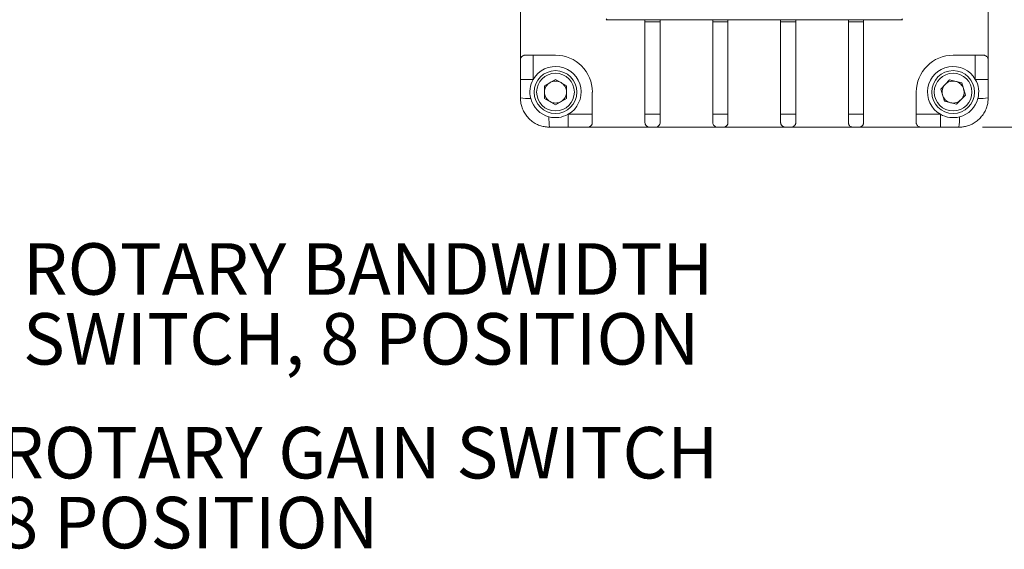
# Model space of a CAD drawing. Units: inches. Extents: x 0.1 to 10.9, y 0 to 8.5.
# Drawn here: x 7.5 to 9.6, y 3.4 to 4.5 of the extents above; entities that cross this region are included whole.
import ezdxf

# ---------------------------------------------------------------- set-up
doc = ezdxf.new("R2010")
doc.units = ezdxf.units.IN
doc.header["$MEASUREMENT"] = 0
doc.styles.add('SLDTEXTSTYLE0', font='TXT', dxfattribs={"width": 0.75})
doc.dimstyles.new('SLDDIMSTYLE5', dxfattribs={"dimtxt": 0.11, "dimasz": 0.156, "dimexe": 0, "dimexo": 0.0625, "dimgap": 0.0275, "dimtad": 0, "dimtih": 1, "dimtoh": 1, "dimlfac": 2, "dimrnd": 1e-09, "dimzin": 4, "dimdsep": 46, "dimtxsty": 'SLDTEXTSTYLE0', "dimsah": 1, "dimcen": 0.09, "dimadec": 0, "dimazin": 1, "dimtfac": 1, "dimtofl": 0, "dimtmove": 0, "dimatfit": 3, "dimfxl": 1, "dimfrac": 2, "dimtolj": 1, "dimtzin": 12, "dimarcsym": 0})
doc.dimstyles.new('SLDDIMSTYLE6', dxfattribs={"dimtxt": 0.11, "dimasz": 0.156, "dimexe": 0, "dimexo": 0.0625, "dimgap": 0.0275, "dimtad": 0, "dimtih": 1, "dimtoh": 1, "dimlfac": 2, "dimrnd": 1e-09, "dimzin": 12, "dimdsep": 46, "dimtxsty": 'SLDTEXTSTYLE0', "dimsah": 1, "dimcen": 0.09, "dimadec": 0, "dimazin": 3, "dimtfac": 1, "dimtofl": 0, "dimtmove": 0, "dimatfit": 3, "dimfxl": 1, "dimfrac": 2, "dimtolj": 1, "dimtzin": 12, "dimarcsym": 0})

# ---------------------------------------------------------------- blocks, each defined once
blk = doc.blocks.new('SW_NOTE_10')
at = {"color": 0, "linetype": 'Continuous', "lineweight": 0, "char_height": 0.11, "attachment_point": 1, "style": 'SLDTEXTSTYLE0'}
for s, insert in [('ROTARY GAIN SWITCH', (0.0199, 0.0432)), ('8 POSITION', (0.0199, -0.1061))]:
    blk.add_mtext(s, dxfattribs=dict(at, insert=insert))
blk = doc.blocks.new('SW_NOTE_11')
at = {"color": 0, "linetype": 'Continuous', "lineweight": 0, "char_height": 0.11, "attachment_point": 1, "style": 'SLDTEXTSTYLE0'}
for s, insert in [('ROTARY BANDWIDTH', (0.0217, 0.0479)), ('SWITCH, 8 POSITION', (0.0217, -0.1014))]:
    blk.add_mtext(s, dxfattribs=dict(at, insert=insert))
blk = doc.blocks.new('_D_7')
at = {"color": 7, "linetype": 'Continuous', "lineweight": 0}
for p, q in [((9.6162, 5.5123), (10.1318, 5.5123)), ((10.0318, 5.5123), (10.0318, 5.0619)), ((9.8449, 5.0488), (9.8449, 4.9004)), ((9.8449, 5.0488), (9.8673, 5.0488)), ((10.2186, 5.0488), (10.1963, 5.0488)), ((10.2186, 5.0488), (10.2186, 4.9004)), ((9.8449, 4.9004), (9.8673, 4.9004)), ((10.2186, 4.9004), (10.1963, 4.9004)), ((10.0318, 4.2623), (10.0318, 4.7127)), ((9.5537, 4.2623), (10.1318, 4.2623))]:
    blk.add_line(p, q, dxfattribs=at)
for points in [[(10.0318, 5.5123), (10.0058, 5.3563), (10.0578, 5.3563)], [(10.0318, 4.2623), (10.0578, 4.4183), (10.0058, 4.4183)]]:
    blk.add_solid(points, dxfattribs=at)
at = {"color": 7, "linetype": 'Continuous', "lineweight": 0, "char_height": 0.11, "attachment_point": 1, "style": 'SLDTEXTSTYLE0'}
for s, insert in [('63.5', (9.8896, 5.0291)), ('2.50', (9.8896, 4.8545))]:
    blk.add_mtext(s, dxfattribs=dict(at, insert=insert))
blk = doc.blocks.new('_D_8')
at = {"color": 7, "linetype": 'Continuous', "lineweight": 0}
for p, q in [((9.3857, 5.7478), (9.5162, 5.7478)), ((9.6162, 5.7478), (10.662, 5.7478)), ((10.562, 5.7478), (10.562, 5.1796)), ((10.3752, 5.1665), (10.3752, 5.0181)), ((10.3752, 5.1665), (10.3975, 5.1665)), ((10.7489, 5.1665), (10.7265, 5.1665)), ((10.7489, 5.1665), (10.7489, 5.0181)), ((10.3752, 5.0181), (10.3975, 5.0181)), ((10.7489, 5.0181), (10.7265, 5.0181)), ((10.562, 4.2623), (10.562, 4.8304)), ((9.5537, 4.2623), (10.662, 4.2623))]:
    blk.add_line(p, q, dxfattribs=at)
for points in [[(10.562, 5.7478), (10.536, 5.5918), (10.588, 5.5918)], [(10.562, 4.2623), (10.588, 4.4183), (10.536, 4.4183)]]:
    blk.add_solid(points, dxfattribs=at)
at = {"color": 7, "linetype": 'Continuous', "lineweight": 0, "char_height": 0.11, "attachment_point": 1, "style": 'SLDTEXTSTYLE0'}
for s, insert in [('75.5', (10.4198, 5.1468)), ('2.97', (10.4198, 4.9722))]:
    blk.add_mtext(s, dxfattribs=dict(at, insert=insert))

msp = doc.modelspace()

# ---------------------------------------------------------------- linework, layer by layer
at = {"color": 7, "linetype": 'Continuous', "lineweight": 0}
for p, q in [((8.5662, 4.5385), (8.5662, 4.406)), ((9.5662, 4.406), (9.5662, 4.5385)), ((8.751, 4.4934), (8.7495, 4.4919)), ((8.7495, 4.4919), (9.3829, 4.4919)), ((8.8324, 4.4873), (8.8324, 4.4919)), ((8.8324, 4.4873), (8.8649, 4.4873)), ((8.8324, 4.2898), (8.8324, 4.4873)), ((8.8649, 4.4919), (8.8649, 4.4873)), ((8.8649, 4.4873), (8.8649, 4.2898)), ((8.9774, 4.4873), (8.9774, 4.4919)), ((8.9774, 4.4873), (9.0099, 4.4873)), ((8.9774, 4.2898), (8.9774, 4.4873)), ((9.0099, 4.4919), (9.0099, 4.4873)), ((9.0099, 4.4873), (9.0099, 4.2898)), ((9.1224, 4.4873), (9.1224, 4.4919)), ((9.1224, 4.4873), (9.1549, 4.4873)), ((9.1224, 4.2898), (9.1224, 4.4873)), ((9.1549, 4.4919), (9.1549, 4.4873)), ((9.1549, 4.4873), (9.1549, 4.2898)), ((9.2674, 4.4873), (9.2674, 4.4919)), ((9.2674, 4.4873), (9.2999, 4.4873)), ((9.2674, 4.2898), (9.2674, 4.4873)), ((9.2999, 4.4919), (9.2999, 4.4873)), ((9.2999, 4.4873), (9.2999, 4.2898)), ((9.3829, 4.4919), (9.3813, 4.4934)), ((8.5662, 4.3644), (8.5662, 4.406)), ((8.5762, 4.416), (8.5937, 4.416)), ((8.5937, 4.416), (8.5937, 4.3644)), ((8.5937, 4.416), (8.6412, 4.416)), ((9.4912, 4.416), (9.5387, 4.416)), ((9.5387, 4.3644), (9.5387, 4.416)), ((9.5387, 4.416), (9.5562, 4.416)), ((9.5662, 4.406), (9.5662, 4.3644)), ((8.5937, 4.3644), (8.5662, 4.3644)), ((8.6177, 4.3508), (8.6412, 4.3644)), ((8.6412, 4.3644), (8.6647, 4.3508)), ((9.4648, 4.3437), (9.4835, 4.3633)), ((9.5099, 4.3569), (9.4835, 4.3633)), ((9.5662, 4.3644), (9.5387, 4.3644)), ((8.6177, 4.3508), (8.6177, 4.3237)), ((8.6647, 4.3237), (8.6647, 4.3508)), ((8.7199, 4.3373), (8.7199, 4.2898)), ((9.4124, 4.2898), (9.4124, 4.3373)), ((9.4648, 4.3437), (9.4725, 4.3176)), ((9.5099, 4.3569), (9.5175, 4.3309)), ((8.6412, 4.3101), (8.6177, 4.3237)), ((8.6412, 4.3101), (8.6647, 4.3237)), ((9.4725, 4.3176), (9.4988, 4.3112)), ((9.5175, 4.3309), (9.4988, 4.3112)), ((8.6683, 4.2898), (8.6683, 4.2623)), ((8.6683, 4.2898), (8.7199, 4.2898)), ((8.7199, 4.2898), (8.7199, 4.2723)), ((8.8324, 4.2723), (8.8324, 4.2898)), ((8.8324, 4.2898), (8.8649, 4.2898)), ((8.8649, 4.2898), (8.8649, 4.2723)), ((8.9774, 4.2723), (8.9774, 4.2898)), ((8.9774, 4.2898), (9.0099, 4.2898)), ((9.0099, 4.2898), (9.0099, 4.2723)), ((9.1224, 4.2898), (9.1549, 4.2898)), ((9.1224, 4.2723), (9.1224, 4.2898)), ((9.1549, 4.2898), (9.1549, 4.2723)), ((9.2674, 4.2898), (9.2999, 4.2898)), ((9.2674, 4.2723), (9.2674, 4.2898)), ((9.2999, 4.2898), (9.2999, 4.2723)), ((9.4124, 4.2898), (9.464, 4.2898)), ((9.4124, 4.2723), (9.4124, 4.2898)), ((9.464, 4.2898), (9.464, 4.2623)), ((8.7099, 4.2623), (8.6683, 4.2623)), ((8.7099, 4.2623), (8.8424, 4.2623)), ((8.8549, 4.2623), (8.8424, 4.2623)), ((8.8549, 4.2623), (8.9874, 4.2623)), ((8.9999, 4.2623), (8.9874, 4.2623)), ((8.9999, 4.2623), (9.1324, 4.2623)), ((9.1449, 4.2623), (9.1324, 4.2623)), ((9.1449, 4.2623), (9.2774, 4.2623)), ((9.2899, 4.2623), (9.2774, 4.2623)), ((9.2899, 4.2623), (9.4224, 4.2623)), ((9.464, 4.2623), (9.4224, 4.2623))]:
    msp.add_line(p, q, dxfattribs=at)
for centre, radius in [((8.6412, 4.3373), 0.0457), ((9.4912, 4.3373), 0.0458), ((8.6412, 4.3373), 0.0403), ((9.4912, 4.3373), 0.0403)]:
    msp.add_circle(centre, radius, dxfattribs=at)
for centre, radius, start, end in [((8.6412, 4.3373), 0.0788, 0, 90), ((9.4912, 4.3373), 0.0787, 90, 180), ((8.6412, 4.3373), 0.0547, 299.7299, 150.2701), ((9.4912, 4.3373), 0.0547, 29.7299, 240.2701), ((8.6412, 4.3373), 0.0547, 150.2701, 194.7436), ((8.6412, 4.3373), 0.0235, 120, 180), ((8.6412, 4.3373), 0.0235, 60, 120), ((8.6412, 4.3373), 0.0235, 0, 60), ((9.4912, 4.3373), 0.0235, 76.4002, 136.4002), ((9.4912, 4.3373), 0.0235, 16.4002, 76.4002), ((9.4912, 4.3373), 0.0547, 345.2564, 29.7299), ((8.6412, 4.3373), 0.0235, 180, 240), ((8.6412, 4.3373), 0.0235, 300, 0), ((9.4912, 4.3373), 0.0235, 136.4002, 196.4002), ((9.4912, 4.3373), 0.0235, 316.4002, 16.4002), ((8.5835, 4.4212), 0.098, 259.8338, 272.81), ((8.6412, 4.3373), 0.0547, 194.7436, 255.2564), ((8.6412, 4.3373), 0.0235, 240, 300), ((9.4912, 4.3373), 0.0235, 196.4002, 256.4002), ((9.4912, 4.3373), 0.0235, 256.4002, 316.4002), ((9.4912, 4.3373), 0.0547, 284.7436, 345.2564), ((9.5489, 4.4212), 0.098, 267.19, 280.1662), ((8.7251, 4.2796), 0.098, 177.1899, 190.1665), ((8.6412, 4.3373), 0.0547, 255.2564, 299.7299), ((9.4912, 4.3373), 0.0547, 240.2701, 284.7436), ((9.4072, 4.2796), 0.098, 349.8335, 2.8101)]:
    msp.add_arc(centre, radius, start, end, dxfattribs=at)
for points, knots in [([(8.5762, 4.416), (8.5755, 4.416), (8.5743, 4.4159), (8.5723, 4.4153), (8.5703, 4.4143), (8.5684, 4.4125), (8.5669, 4.4102), (8.5663, 4.4079), (8.5662, 4.4065), (8.5662, 4.406), (8.5662, 4.406)], [0, 0, 0, 0, 0.094702, 0.191705, 0.3372, 0.486729, 0.693569, 0.90625, 0.994445, 1, 1, 1, 1]), ([(9.5662, 4.406), (9.5662, 4.406), (9.5662, 4.4065), (9.5661, 4.4078), (9.5655, 4.4101), (9.564, 4.4125), (9.562, 4.4142), (9.5601, 4.4153), (9.5581, 4.4159), (9.5568, 4.416), (9.5562, 4.416)], [0, 0, 0, 0, 0.005555, 0.093751, 0.300824, 0.513272, 0.659019, 0.808295, 0.903121, 1, 1, 1, 1]), ([(8.5662, 4.3248), (8.5662, 4.3309), (8.5662, 4.3442), (8.5662, 4.3574), (8.5662, 4.3644)], [0, 0, 0, 0, 0.467325, 1, 1, 1, 1]), ([(9.5662, 4.3644), (9.5662, 4.364), (9.5662, 4.357), (9.5662, 4.3438), (9.5662, 4.3309), (9.5662, 4.3248)], [0, 0, 0, 0, 0.030031, 0.532684, 1, 1, 1, 1]), ([(8.6287, 4.2623), (8.6255, 4.2624), (8.6192, 4.2627), (8.6113, 4.2646), (8.6051, 4.2668), (8.6003, 4.269), (8.5957, 4.2716), (8.5914, 4.2745), (8.5873, 4.2779), (8.5835, 4.2815), (8.58, 4.2855), (8.5768, 4.2897), (8.5741, 4.2942), (8.5717, 4.2989), (8.5697, 4.3038), (8.5679, 4.3097), (8.5665, 4.3167), (8.5663, 4.3221), (8.5662, 4.3248)], [0, 0, 0, 0, 0.095701, 0.193659, 0.246146, 0.298994, 0.352981, 0.40736, 0.460055, 0.513115, 0.567326, 0.621936, 0.674663, 0.727756, 0.782004, 0.83665, 0.917648, 1, 1, 1, 1]), ([(9.5662, 4.3248), (9.566, 4.3216), (9.5658, 4.3153), (9.5639, 4.3074), (9.5616, 4.3012), (9.5595, 4.2964), (9.5569, 4.2918), (9.5539, 4.2875), (9.5506, 4.2834), (9.547, 4.2796), (9.543, 4.2761), (9.5387, 4.2729), (9.5343, 4.2702), (9.5296, 4.2678), (9.5247, 4.2658), (9.5187, 4.264), (9.5117, 4.2626), (9.5064, 4.2624), (9.5037, 4.2623)], [0, 0, 0, 0, 0.0957, 0.193659, 0.246146, 0.298994, 0.352981, 0.40736, 0.460054, 0.513114, 0.567326, 0.621936, 0.674663, 0.727756, 0.782003, 0.83665, 0.917649, 1, 1, 1, 1]), ([(8.6683, 4.2623), (8.6679, 4.2623), (8.6642, 4.2623), (8.6572, 4.2623), (8.6474, 4.2623), (8.6379, 4.2623), (8.6318, 4.2623), (8.6287, 4.2623)], [0, 0, 0, 0, 0.030028, 0.281285, 0.532621, 0.766054, 1, 1, 1, 1]), ([(8.7099, 4.2623), (8.7099, 4.2623), (8.7104, 4.2623), (8.7127, 4.2624), (8.7162, 4.264), (8.7194, 4.2679), (8.7198, 4.271), (8.7199, 4.2723)], [0, 0, 0, 0, 0.00557, 0.094019, 0.513353, 0.808286, 1, 1, 1, 1]), ([(8.8324, 4.2723), (8.8326, 4.271), (8.833, 4.2679), (8.8361, 4.264), (8.8396, 4.2624), (8.842, 4.2623), (8.8424, 4.2623), (8.8424, 4.2623)], [0, 0, 0, 0, 0.191713, 0.486647, 0.905981, 0.99443, 1, 1, 1, 1]), ([(8.8549, 4.2623), (8.8549, 4.2623), (8.8554, 4.2623), (8.8577, 4.2624), (8.8612, 4.264), (8.8644, 4.2679), (8.8648, 4.271), (8.8649, 4.2723)], [0, 0, 0, 0, 0.00557, 0.094019, 0.513353, 0.808286, 1, 1, 1, 1]), ([(8.9774, 4.2723), (8.9776, 4.271), (8.978, 4.2679), (8.9811, 4.264), (8.9846, 4.2624), (8.987, 4.2623), (8.9874, 4.2623), (8.9874, 4.2623)], [0, 0, 0, 0, 0.1917135, 0.4866469, 0.9059807, 0.9944298, 1, 1, 1, 1]), ([(8.9999, 4.2623), (8.9999, 4.2623), (9.0004, 4.2623), (9.0027, 4.2624), (9.0062, 4.264), (9.0094, 4.2679), (9.0098, 4.271), (9.0099, 4.2723)], [0, 0, 0, 0, 0.00557, 0.094019, 0.513353, 0.808286, 1, 1, 1, 1]), ([(9.1224, 4.2723), (9.1224, 4.272), (9.1225, 4.2713), (9.1226, 4.2704), (9.1228, 4.2695), (9.1231, 4.2686), (9.1236, 4.2675), (9.1242, 4.2665), (9.125, 4.2656), (9.1259, 4.2647), (9.127, 4.2638), (9.1283, 4.2631), (9.1297, 4.2626), (9.1311, 4.2623), (9.132, 4.2623), (9.1324, 4.2623), (9.1324, 4.2623)], [0, 0, 0, 0, 0.047196, 0.094711, 0.143083, 0.191703, 0.26418, 0.337229, 0.411783, 0.486751, 0.589799, 0.69363, 0.799645, 0.906318, 0.99445, 1, 1, 1, 1]), ([(9.1449, 4.2623), (9.1449, 4.2623), (9.1454, 4.2623), (9.1463, 4.2623), (9.1476, 4.2626), (9.149, 4.2631), (9.1503, 4.2638), (9.1514, 4.2647), (9.1524, 4.2656), (9.1531, 4.2665), (9.1537, 4.2675), (9.1542, 4.2685), (9.1545, 4.2695), (9.1548, 4.2704), (9.1549, 4.2713), (9.1549, 4.2719), (9.1549, 4.2723)], [0, 0, 0, 0, 0.00555, 0.093682, 0.196923, 0.300753, 0.406603, 0.513249, 0.585935, 0.658983, 0.733357, 0.808297, 0.855596, 0.903109, 0.951397, 1, 1, 1, 1]), ([(9.2674, 4.2723), (9.2675, 4.2716), (9.2675, 4.2704), (9.2681, 4.2684), (9.2692, 4.2664), (9.2709, 4.2645), (9.2733, 4.263), (9.2756, 4.2624), (9.277, 4.2623), (9.2774, 4.2623), (9.2774, 4.2623)], [0, 0, 0, 0, 0.094703, 0.191706, 0.337201, 0.486731, 0.69357, 0.90625, 0.994446, 1, 1, 1, 1]), ([(9.2899, 4.2623), (9.2899, 4.2623), (9.2904, 4.2623), (9.2917, 4.2624), (9.294, 4.263), (9.2964, 4.2645), (9.2982, 4.2664), (9.2992, 4.2684), (9.2998, 4.2703), (9.2999, 4.2716), (9.2999, 4.2723)], [0, 0, 0, 0, 0.005554, 0.093751, 0.300824, 0.51327, 0.659018, 0.808294, 0.90312, 1, 1, 1, 1]), ([(9.4124, 4.2723), (9.4125, 4.2716), (9.4125, 4.2704), (9.4131, 4.2684), (9.4142, 4.2664), (9.4159, 4.2645), (9.4183, 4.263), (9.4206, 4.2624), (9.422, 4.2623), (9.4224, 4.2623), (9.4224, 4.2623)], [0, 0, 0, 0, 0.094703, 0.191706, 0.337201, 0.486731, 0.69357, 0.90625, 0.994446, 1, 1, 1, 1]), ([(9.5037, 4.2623), (9.4975, 4.2623), (9.4843, 4.2623), (9.4711, 4.2623), (9.464, 4.2623)], [0, 0, 0, 0, 0.467324, 1, 1, 1, 1])]:
    msp.add_open_spline(points, degree=3, knots=knots, dxfattribs=at)

# ---------------------------------------------------------------- block references
for name, p in [('SW_NOTE_11', (7.4812, 3.9665)), ('SW_NOTE_10', (7.4322, 3.5787))]:
    msp.add_blockref(name, p, dxfattribs=at)

# ---------------------------------------------------------------- dimensions: what is measured, and where the dimension line sits
for base, p2, dimstyle, picture, middle in [((10.562, 5.7478), (9.3357, 5.7478), 'SLDDIMSTYLE6', '_D_8', (10.562, 5.005)), ((10.0318, 5.5123), (9.5037, 5.5123), 'SLDDIMSTYLE5', '_D_7', (10.0318, 4.8873))]:
    dim = msp.add_linear_dim(base=base, p1=(9.5037, 4.2623), p2=p2, angle=90, dimstyle=dimstyle, dxfattribs=at)
    dim.commit()
    dim.dimension.update_dxf_attribs({"geometry": picture, "text_midpoint": middle, "dimtype": 160})

doc.saveas('drawing.dxf')
